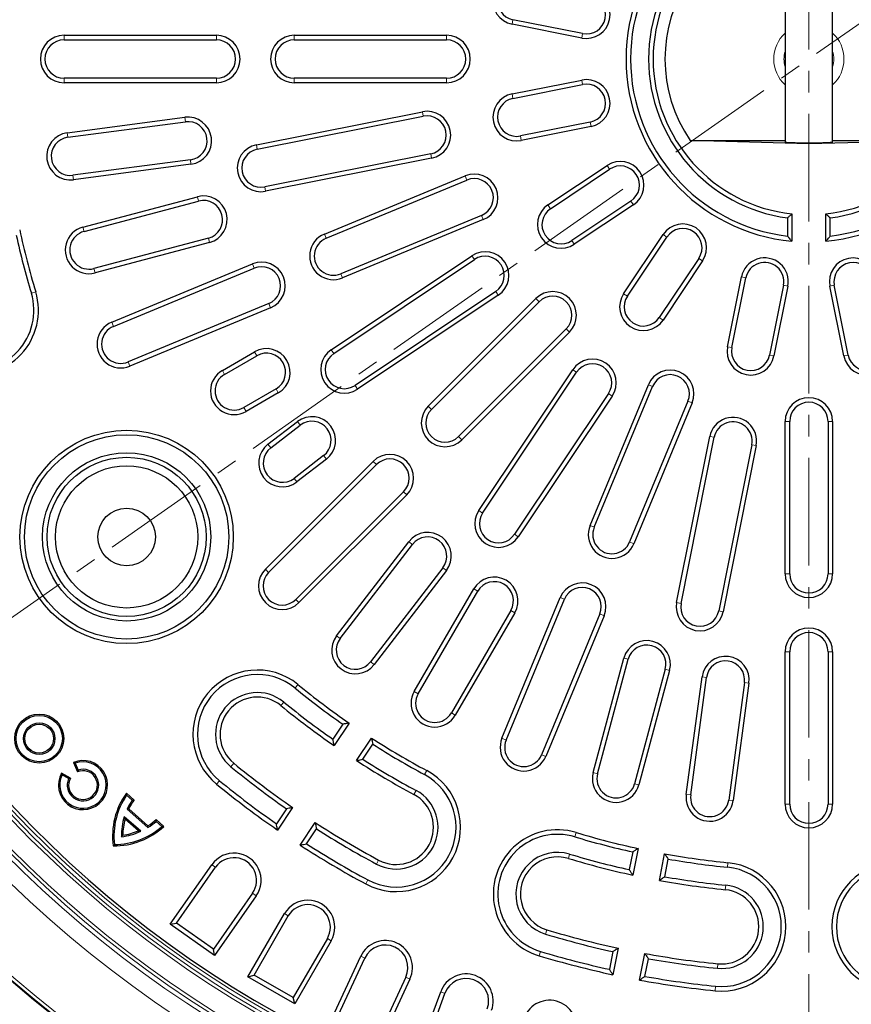
# Model space of a CAD drawing. Units: millimetres. Extents: x 0 to 420, y 0 to 297.
# Drawn here: x 70 to 120, y 133 to 191 of the extents above; entities that cross this region are included whole.
import ezdxf

# ---------------------------------------------------------------- set-up
doc = ezdxf.new("R2010")
doc.units = ezdxf.units.MM
doc.linetypes.add('CENTER', pattern=[10.16, 6.35, -1.27, 1.27, -1.27])

msp = doc.modelspace()

# ---------------------------------------------------------------- linework, layer by layer
at = {"color": 7, "linetype": 'CENTER', "lineweight": 18}
for p, q in [((117.0636, 266.4003), (117.0636, 111.241)), ((180.9812, 233.1161), (53.6668, 143.9697))]:
    msp.add_line(p, q, dxfattribs=at)
at = {"color": 7, "linetype": 'Continuous', "lineweight": 25}
for p, q in [((115.6636, 193.2835), (115.6636, 183.4376)), ((118.4636, 183.4377), (118.4636, 193.2834)), ((103.6479, 189.6017), (99.5286, 190.421)), ((103.7002, 189.8645), (99.5809, 190.6838)), ((73.0636, 189.7606), (82.0636, 189.7606)), ((86.6636, 189.7606), (95.6636, 189.7606)), ((73.0636, 189.4926), (82.0636, 189.4926)), ((86.6636, 189.4926), (95.6636, 189.4926)), ((82.0636, 187.2285), (73.0636, 187.2285)), ((95.6636, 187.2285), (86.6636, 187.2285)), ((82.0636, 186.9606), (73.0636, 186.9606)), ((95.6636, 186.9606), (86.6636, 186.9606)), ((99.5286, 186.3001), (103.6479, 187.1194)), ((99.5809, 186.0373), (103.7002, 186.8566)), ((73.2573, 184.0054), (80.1974, 184.9191)), ((84.4246, 183.2957), (94.2324, 185.2466)), ((84.4768, 183.0329), (94.2847, 184.9838)), ((73.2923, 183.7398), (80.2324, 184.6534)), ((104.1419, 184.636), (100.0226, 183.8167)), ((104.1942, 184.3732), (100.0749, 183.5539)), ((117.0636, 183.3606), (110.06, 183.5439)), ((110.06, 183.5439), (115.6636, 183.5439)), ((124.0672, 183.5439), (117.0636, 183.3606)), ((118.4636, 183.5439), (124.0672, 183.5439)), ((94.7264, 182.7632), (84.9185, 180.8123)), ((80.5279, 182.4087), (73.5878, 181.495)), ((80.5629, 182.1431), (73.6228, 181.2294)), ((94.7787, 182.5004), (84.9708, 180.5495)), ((101.6519, 179.7466), (105.1441, 182.08)), ((88.4419, 178.0204), (96.7568, 181.4646)), ((101.8008, 179.5238), (105.293, 181.8572)), ((88.5444, 177.7729), (96.8594, 181.217)), ((74.1744, 178.4371), (80.9406, 180.2311)), ((74.2431, 178.1781), (81.0093, 179.9721)), ((106.5508, 179.9746), (103.0587, 177.6412)), ((106.6997, 179.7519), (103.2075, 177.4185)), ((97.7258, 179.1252), (89.4109, 175.6811)), ((116.0636, 179.2151), (116.0636, 177.6069)), ((118.0636, 177.6069), (118.0636, 179.2151)), ((97.8283, 178.8777), (89.5134, 175.4335)), ((115.7956, 178.9779), (115.7956, 177.9051)), ((118.3315, 177.9051), (118.3315, 178.9779)), ((106.1215, 174.5045), (108.4549, 177.9967)), ((81.5895, 177.7836), (74.8233, 175.9896)), ((81.6582, 177.5246), (74.892, 175.7306)), ((106.3443, 174.3556), (108.6777, 177.8478)), ((75.8771, 172.8159), (84.1921, 176.2601)), ((88.8473, 171.1908), (97.162, 176.7465)), ((88.9962, 170.968), (97.3109, 176.5237)), ((110.5602, 176.5899), (108.2268, 173.0978)), ((110.783, 176.4411), (108.4496, 172.9489)), ((75.9797, 172.5684), (84.2946, 176.0125)), ((112.2569, 171.3719), (113.0763, 175.4912)), ((112.5197, 171.3196), (113.3391, 175.4389)), ((98.5687, 174.6412), (90.254, 169.0855)), ((115.5597, 174.9972), (114.7403, 170.8779)), ((115.8225, 174.9449), (115.0031, 170.8256)), ((119.1241, 170.8256), (118.3047, 174.9449)), ((119.3869, 170.8779), (118.5675, 174.9972)), ((85.161, 173.9208), (76.8461, 170.4766)), ((98.7176, 174.4184), (90.4029, 168.8627)), ((94.5776, 167.8545), (100.9416, 174.2184)), ((94.7671, 167.665), (101.131, 174.0289)), ((85.2636, 173.6732), (76.9487, 170.229)), ((102.732, 172.428), (96.368, 166.064)), ((102.9215, 172.2385), (96.5575, 165.8746)), ((82.4154, 169.973), (84.3207, 171.073)), ((82.5494, 169.7409), (84.4546, 170.8409)), ((97.5657, 161.6999), (103.1214, 170.0145)), ((97.7885, 161.551), (103.3442, 169.8657)), ((85.5867, 168.8802), (83.6814, 167.7802)), ((85.7207, 168.6481), (83.8154, 167.5481)), ((104.1366, 160.8104), (107.5807, 169.1253)), ((104.3841, 160.7078), (107.8283, 169.0227)), ((105.2267, 168.6078), (99.671, 160.2931)), ((105.4495, 168.459), (99.8938, 160.1443)), ((109.92, 168.1563), (106.4759, 159.8414)), ((110.1676, 168.0538), (106.7234, 159.7389)), ((85.1119, 165.6078), (86.8573, 166.9471)), ((115.6636, 157.9606), (115.6636, 166.9606)), ((115.9315, 157.9606), (115.9315, 166.9606)), ((118.1956, 166.9606), (118.1956, 157.9606)), ((118.4636, 166.9606), (118.4636, 157.9606)), ((85.275, 165.3952), (87.0204, 166.7345)), ((109.2525, 156.2678), (111.2034, 166.0756)), ((109.5153, 156.2155), (111.4662, 166.0233)), ((113.6868, 165.5816), (111.7359, 155.7738)), ((113.9496, 165.5294), (111.9987, 155.7215)), ((84.9609, 158.2378), (91.3249, 164.6018)), ((88.3987, 164.9383), (86.6533, 163.599)), ((88.5618, 164.7257), (86.8164, 163.3864)), ((85.1504, 158.0483), (91.5144, 164.4123)), ((93.1153, 162.8113), (86.7514, 156.4474)), ((93.3048, 162.6219), (86.9408, 156.2579)), ((89.1674, 154.3053), (93.4287, 159.8587)), ((89.38, 154.1422), (93.6413, 159.6956)), ((95.4375, 158.3173), (91.1762, 152.7639)), ((95.6501, 158.1542), (91.3888, 152.6007)), ((93.7533, 151.0163), (97.2692, 157.0693)), ((93.985, 150.8817), (97.5009, 156.9347)), ((98.9321, 148.2456), (102.3762, 156.5605)), ((99.1796, 148.1431), (102.6238, 156.458)), ((99.4587, 155.7976), (95.9428, 149.7446)), ((99.6904, 155.663), (96.1745, 149.61)), ((104.7156, 155.5916), (101.2714, 147.2766)), ((104.9631, 155.489), (101.519, 147.1741)), ((104.3233, 146.2222), (106.135, 152.9836)), ((115.6636, 144.3606), (115.6636, 153.3606)), ((115.9315, 144.3606), (115.9315, 153.3606)), ((118.1956, 153.3606), (118.1956, 144.3606)), ((118.4636, 153.3606), (118.4636, 144.3606)), ((104.5821, 146.1528), (106.3938, 152.9143)), ((108.5808, 152.3283), (106.769, 145.5668)), ((108.8396, 152.2589), (107.0279, 145.4975)), ((109.8187, 144.9385), (110.7506, 151.8762)), ((110.0843, 144.9029), (111.0161, 151.8406)), ((113.2601, 151.5392), (112.3282, 144.6015)), ((113.5256, 151.5035), (112.5938, 144.5658)), ((89.5327, 149.0799), (88.9413, 148.1949)), ((89.9014, 149.1495), (89.0124, 147.819)), ((90.3428, 146.93), (91.2318, 148.2606)), ((90.7173, 147.0082), (91.3086, 147.8932)), ((73.7259, 146.7773), (73.6197, 146.8224)), ((73.6197, 146.8224), (73.8521, 146.2693)), ((73.7259, 146.7773), (73.8964, 146.3713)), ((72.9494, 146.0844), (72.9166, 146.1949)), ((73.4398, 145.9014), (72.9166, 146.1949)), ((73.3334, 145.8689), (72.9494, 146.0844)), ((73.8964, 146.3713), (73.8521, 146.2693)), ((73.3334, 145.8689), (73.4398, 145.9014)), ((76.7584, 144.8831), (76.7443, 145.0027)), ((77.1969, 144.6035), (76.7443, 145.0027)), ((77.0904, 144.5902), (76.7584, 144.8831)), ((77.0904, 144.5902), (77.1969, 144.6035)), ((76.7921, 144.055), (76.8903, 144.0756)), ((78.0139, 142.9773), (76.7921, 144.055)), ((78.0221, 143.0773), (76.8903, 144.0756)), ((86.1985, 144.0899), (85.6072, 143.205)), ((86.5676, 144.16), (85.6786, 142.8295)), ((76.6243, 143.6173), (76.6656, 143.4737)), ((77.5999, 142.7568), (76.6243, 143.6173)), ((77.452, 142.78), (76.6656, 143.4737)), ((78.0139, 142.9773), (78.0221, 143.0773)), ((78.5084, 143.3394), (78.5084, 143.4466)), ((78.961, 143.0473), (78.5084, 143.4466)), ((78.8405, 143.0465), (78.5084, 143.3394)), ((78.8405, 143.0465), (78.961, 143.0473)), ((87.0089, 141.9406), (87.898, 143.2711)), ((76.45, 142.4386), (76.5305, 142.5296)), ((77.5999, 142.7568), (77.452, 142.78)), ((87.3831, 142.0184), (87.9744, 142.9033)), ((76.0406, 141.9755), (75.9698, 141.8954)), ((106.6604, 141.5343), (106.4528, 140.4904)), ((106.9745, 141.7397), (106.6623, 140.1703)), ((108.2315, 139.8581), (108.5437, 141.4276)), ((79.3308, 137.2621), (81.7972, 140.7845)), ((108.5476, 140.0737), (108.7553, 141.1176)), ((79.704, 137.3279), (82.0167, 140.6308)), ((84.199, 139.1027), (81.8863, 135.7999)), ((84.4185, 138.949), (81.9521, 135.4267)), ((83.928, 134.1679), (86.078, 137.8918)), ((79.3308, 137.2621), (79.704, 137.3279)), ((81.9521, 135.4267), (79.3308, 137.2621)), ((81.8863, 135.7999), (79.704, 137.3279)), ((84.294, 134.266), (86.31, 137.7579)), ((88.6172, 136.4258), (86.6012, 132.934)), ((88.8492, 136.2918), (86.6992, 132.5679)), ((81.9521, 135.4267), (81.8863, 135.7999)), ((105.4896, 135.6483), (105.282, 134.6044)), ((105.8038, 135.8543), (105.4916, 134.2849)), ((107.0609, 133.9727), (107.373, 135.5422)), ((88.7772, 131.4862), (90.5945, 135.3833)), ((89.1333, 131.6158), (90.8373, 135.2701)), ((107.3768, 134.1877), (107.5845, 135.2316)), ((83.928, 134.1679), (84.294, 134.266)), ((86.6992, 132.5679), (83.928, 134.1679)), ((86.6012, 132.934), (84.294, 134.266)), ((93.2518, 134.1442), (91.5478, 130.4899)), ((93.4947, 134.0309), (91.6774, 130.1338)), ((93.8418, 129.2373), (95.3125, 133.278)), ((94.1852, 129.3974), (95.5643, 133.1863)), ((86.6992, 132.5679), (86.6012, 132.934))]:
    msp.add_line(p, q, dxfattribs=at)
at = {"color": 8, "linetype": 'Continuous', "lineweight": 18}
for p, q in [((99.5286, 190.421), (99.5809, 190.6838)), ((73.0636, 189.7606), (73.0636, 189.4926)), ((82.0636, 189.7606), (82.0636, 189.4926)), ((86.6636, 189.7606), (86.6636, 189.4926)), ((95.6636, 189.7606), (95.6636, 189.4926)), ((103.6479, 189.6017), (103.7002, 189.8645)), ((73.0636, 186.9606), (73.0636, 187.2285)), ((82.0636, 186.9606), (82.0636, 187.2285)), ((86.6636, 186.9606), (86.6636, 187.2285)), ((95.6636, 186.9606), (95.6636, 187.2285)), ((103.6479, 187.1194), (103.7002, 186.8566)), ((99.5286, 186.3001), (99.5809, 186.0373)), ((80.1974, 184.9191), (80.2324, 184.6534)), ((94.2324, 185.2466), (94.2847, 184.9838)), ((104.1942, 184.3732), (104.1419, 184.636)), ((73.2573, 184.0054), (73.2923, 183.7398)), ((100.0749, 183.5539), (100.0226, 183.8167)), ((84.4246, 183.2957), (84.4768, 183.0329)), ((94.7787, 182.5004), (94.7264, 182.7632)), ((80.5629, 182.1431), (80.5279, 182.4087)), ((105.1441, 182.08), (105.293, 181.8572)), ((73.6228, 181.2294), (73.5878, 181.495)), ((96.7568, 181.4646), (96.8594, 181.217)), ((84.9708, 180.5495), (84.9185, 180.8123)), ((80.9406, 180.2311), (81.0093, 179.9721)), ((101.6519, 179.7466), (101.8008, 179.5238)), ((106.6997, 179.7519), (106.5508, 179.9746)), ((97.8283, 178.8777), (97.7258, 179.1252)), ((74.1744, 178.4371), (74.2431, 178.1781)), ((88.4419, 178.0204), (88.5444, 177.7729)), ((108.4549, 177.9967), (108.6777, 177.8478)), ((81.6582, 177.5246), (81.5895, 177.7836)), ((103.2075, 177.4185), (103.0587, 177.6412)), ((84.1921, 176.2601), (84.2946, 176.0125)), ((97.162, 176.7465), (97.3109, 176.5237)), ((110.783, 176.4411), (110.5602, 176.5899)), ((74.892, 175.7306), (74.8233, 175.9896)), ((89.5134, 175.4335), (89.4109, 175.6811)), ((113.0763, 175.4912), (113.3391, 175.4389)), ((71.3874, 174.6136), (71.1309, 174.5364)), ((98.7176, 174.4184), (98.5687, 174.6412)), ((106.1215, 174.5045), (106.3443, 174.3556)), ((115.8225, 174.9449), (115.5597, 174.9972)), ((118.3047, 174.9449), (118.5675, 174.9972)), ((85.2636, 173.6732), (85.161, 173.9208)), ((100.9416, 174.2184), (101.131, 174.0289)), ((75.8771, 172.8159), (75.9797, 172.5684)), ((108.4496, 172.9489), (108.2268, 173.0978)), ((102.9215, 172.2385), (102.732, 172.428)), ((84.3207, 171.073), (84.4546, 170.8409)), ((88.8473, 171.1908), (88.9962, 170.968)), ((112.2569, 171.3719), (112.5197, 171.3196)), ((76.9487, 170.229), (76.8461, 170.4766)), ((115.0031, 170.8256), (114.7403, 170.8779)), ((119.1241, 170.8256), (119.3869, 170.8779)), ((82.4154, 169.973), (82.5494, 169.7409)), ((103.1214, 170.0145), (103.3442, 169.8657)), ((85.7207, 168.6481), (85.5867, 168.8802)), ((90.4029, 168.8627), (90.254, 169.0855)), ((107.5807, 169.1253), (107.8283, 169.0227)), ((105.4495, 168.459), (105.2267, 168.6078)), ((110.1676, 168.0538), (109.92, 168.1563)), ((83.8154, 167.5481), (83.6814, 167.7802)), ((94.5776, 167.8545), (94.7671, 167.665)), ((86.8573, 166.9471), (87.0204, 166.7345)), ((115.6636, 166.9606), (115.9315, 166.9606)), ((118.4636, 166.9606), (118.1956, 166.9606)), ((96.5575, 165.8746), (96.368, 166.064)), ((111.2034, 166.0756), (111.4662, 166.0233)), ((85.1119, 165.6078), (85.275, 165.3952)), ((113.9496, 165.5294), (113.6868, 165.5816)), ((88.5618, 164.7257), (88.3987, 164.9383)), ((91.3249, 164.6018), (91.5144, 164.4123)), ((86.8164, 163.3864), (86.6533, 163.599)), ((93.3048, 162.6219), (93.1153, 162.8113)), ((97.5657, 161.6999), (97.7885, 161.551)), ((104.1366, 160.8104), (104.3841, 160.7078)), ((99.8938, 160.1443), (99.671, 160.2931)), ((93.4287, 159.8587), (93.6413, 159.6956)), ((106.7234, 159.7389), (106.4759, 159.8414)), ((84.9609, 158.2378), (85.1504, 158.0483)), ((95.6501, 158.1542), (95.4375, 158.3173)), ((115.6636, 157.9606), (115.9315, 157.9606)), ((118.4636, 157.9606), (118.1956, 157.9606)), ((97.2692, 157.0693), (97.5009, 156.9347)), ((86.9408, 156.2579), (86.7514, 156.4474)), ((102.3762, 156.5605), (102.6238, 156.458)), ((109.2525, 156.2678), (109.5153, 156.2155)), ((99.6904, 155.663), (99.4587, 155.7976)), ((104.9631, 155.489), (104.7156, 155.5916)), ((111.9987, 155.7215), (111.7359, 155.7738)), ((89.1674, 154.3053), (89.38, 154.1422)), ((106.135, 152.9836), (106.3938, 152.9143)), ((115.6636, 153.3606), (115.9315, 153.3606)), ((118.4636, 153.3606), (118.1956, 153.3606)), ((91.3888, 152.6007), (91.1762, 152.7639)), ((108.8396, 152.2589), (108.5808, 152.3283)), ((110.7506, 151.8762), (111.0161, 151.8406)), ((86.8835, 151.422), (86.714, 151.2145)), ((113.5256, 151.5035), (113.2601, 151.5392)), ((93.7533, 151.0163), (93.985, 150.8817)), ((85.8712, 150.183), (86.0408, 150.3905)), ((96.1745, 149.61), (95.9428, 149.7446)), ((98.9321, 148.2456), (99.1796, 148.1431)), ((101.519, 147.1741), (101.2714, 147.2766)), ((83.0873, 146.7757), (82.9178, 146.5682)), ((94.4862, 146.3421), (94.3594, 146.106)), ((104.3233, 146.2222), (104.5821, 146.1528)), ((82.075, 145.5366), (82.2445, 145.7441)), ((107.0279, 145.4975), (106.769, 145.5668)), ((93.7289, 144.9326), (93.8558, 145.1687)), ((109.8187, 144.9385), (110.0843, 144.9029)), ((112.5938, 144.5658), (112.3282, 144.6015)), ((115.6636, 144.3606), (115.9315, 144.3606)), ((118.4636, 144.3606), (118.1956, 144.3606)), ((103.3166, 142.6844), (103.2394, 142.4278)), ((102.8555, 141.1523), (102.9327, 141.4089)), ((81.7972, 140.7845), (82.0167, 140.6308)), ((91.6463, 141.0567), (91.5195, 140.8207)), ((112.2846, 140.9006), (112.2578, 140.634)), ((90.889, 139.6473), (91.0158, 139.8833)), ((112.1243, 139.3086), (112.1512, 139.5752)), ((84.4185, 138.949), (84.199, 139.1027)), ((86.078, 137.8918), (86.31, 137.7579)), ((101.5875, 136.939), (101.5102, 136.6824)), ((88.8492, 136.2918), (88.6172, 136.4258)), ((101.1263, 135.4069), (101.2036, 135.6634)), ((90.5945, 135.3833), (90.8373, 135.2701)), ((111.6835, 134.9307), (111.6566, 134.6641)), ((93.4947, 134.0309), (93.2518, 134.1442)), ((95.3125, 133.278), (95.5643, 133.1863)), ((111.5232, 133.3388), (111.55, 133.6054))]:
    msp.add_line(p, q, dxfattribs=at)
at = {"color": 7, "linetype": 'Continuous', "lineweight": 25}
for centre, radius in [((117.0636, 188.3606), 72), ((76.7613, 160.1406), 6.3), ((76.7613, 160.1406), 6.0321), ((76.7613, 160.1406), 4.9679), ((76.7613, 160.1406), 4.7), ((76.7613, 160.1406), 4.2), ((76.7613, 160.1406), 1.7), ((71.5965, 148.2294), 1.45), ((71.5965, 148.2294), 1.3696), ((71.5965, 148.2294), 0.9304), ((71.5965, 148.2294), 0.85)]:
    msp.add_circle(centre, radius, dxfattribs=at)
at = {"color": 8, "linetype": 'Continuous', "lineweight": 18}
for radius in [71.9525, 71.7527]:
    msp.add_circle((117.0636, 188.3606), radius, dxfattribs=at)
for radius, start, end in [(67.7689, 181.098808, 168.901192), (66.7695, 181.171903, 168.828097), (66.5145, 181.195585, 168.804415), (66.3146, 181.195585, 168.804415), (65.0932, 179.935283, 170.064717), (64.8933, 179.935283, 170.064717), (64.6827, 179.433414, 170.048651), (2.0742, 132.450588, 227.549412), (2.0742, 312.450588, 47.549412), (1.4714, 162.079636, 197.920364), (1.4714, 342.079636, 17.920364)]:
    msp.add_arc((117.0636, 188.3606), radius, start, end, dxfattribs=at)
at = {"color": 7, "linetype": 'Continuous', "lineweight": 25}
for centre, radius, start, end in [((117.0636, 188.3606), 64.5, 179.445994, 170.554006), ((117.0636, 188.3606), 10.8, 95.312775, 264.687225), ((117.0636, 188.3606), 10.8, 275.312775, 84.687225), ((117.0636, 188.3606), 10.5321, 96.914587, 263.085413), ((117.0636, 188.3606), 10.5321, 276.914587, 83.085413), ((117.0636, 188.3606), 9.4679, 97.696182, 262.303818), ((117.0636, 188.3606), 9.4679, 277.696182, 82.303818), ((117.0636, 188.3606), 9.2, 96.240131, 263.759869), ((117.0636, 188.3606), 9.2, 276.240131, 83.759869), ((99.8018, 191.7941), 1.4, 78.75, 258.75), ((117.0636, 188.3606), 8.5, 145.482401, 214.517599), ((99.8018, 191.7941), 1.1321, 78.75, 258.75), ((103.9211, 190.9748), 1.4, 258.75, 78.75), ((103.9211, 190.9748), 1.1321, 258.75, 78.75), ((73.0636, 188.3606), 1.4, 90, 270), ((82.0636, 188.3606), 1.4, 270, 90), ((86.6636, 188.3606), 1.4, 90, 270), ((95.6636, 188.3606), 1.4, 270, 90), ((73.0636, 188.3606), 1.1321, 90, 270), ((82.0636, 188.3606), 1.1321, 270, 90), ((86.6636, 188.3606), 1.1321, 90, 270), ((95.6636, 188.3606), 1.1321, 270, 90), ((103.9211, 185.7463), 1.4, 281.25, 101.25), ((103.9211, 185.7463), 1.1321, 281.25, 101.25), ((99.8018, 184.927), 1.4, 101.25, 281.25), ((99.8018, 184.927), 1.1321, 101.25, 281.25), ((80.3801, 183.5311), 1.4, 277.5, 97.5), ((94.5055, 183.8735), 1.4, 281.25, 101.25), ((94.5055, 183.8735), 1.1321, 281.25, 101.25), ((80.3801, 183.5311), 1.1321, 277.5, 97.5), ((73.44, 182.6174), 1.4, 97.5, 277.5), ((73.44, 182.6174), 1.1321, 97.5, 277.5), ((84.6977, 181.9226), 1.4, 101.25, 281.25), ((84.6977, 181.9226), 1.1321, 101.25, 281.25), ((105.9219, 180.9159), 1.4, 303.75, 123.75), ((105.9219, 180.9159), 1.1321, 303.75, 123.75), ((97.2926, 180.1711), 1.4, 292.5, 112.5), ((97.2926, 180.1711), 1.1321, 292.5, 112.5), ((81.2994, 178.8778), 1.4, 284.85, 104.85), ((81.2994, 178.8778), 1.1321, 284.85, 104.85), ((102.4297, 178.5825), 1.4, 123.75, 303.75), ((102.4297, 178.5825), 1.1321, 123.75, 303.75), ((109.619, 177.2189), 1.4, 326.25, 146.25), ((117.0636, 188.3606), 47.9679, 192.525728, 196.75), ((117.0636, 188.3606), 47.7, 192.210981, 196.75), ((74.5332, 177.0838), 1.4, 104.85, 284.85), ((74.5332, 177.0838), 1.1321, 104.85, 284.85), ((88.9777, 176.727), 1.4, 112.5, 292.5), ((109.619, 177.2189), 1.1321, 326.25, 146.25), ((88.9777, 176.727), 1.1321, 112.5, 292.5), ((97.9398, 175.5824), 1.4, 303.75, 123.75), ((84.7278, 174.9666), 1.4, 292.5, 112.5), ((97.9398, 175.5824), 1.1321, 303.75, 123.75), ((114.4494, 175.218), 1.4, 348.75, 168.75), ((114.4494, 175.218), 1.1321, 348.75, 168.75), ((119.6778, 175.218), 1.4, 11.25, 191.25), ((119.6778, 175.218), 1.1321, 11.25, 191.25), ((84.7278, 174.9666), 1.1321, 292.5, 112.5), ((67.7487, 173.5184), 3.8, 196.75, 16.75), ((67.7487, 173.5184), 3.5321, 196.75, 16.75), ((101.9315, 173.2285), 1.4, 315, 135), ((107.2856, 173.7267), 1.4, 146.25, 326.25), ((101.9315, 173.2285), 1.1321, 315, 135), ((107.2856, 173.7267), 1.1321, 146.25, 326.25), ((76.4129, 171.5225), 1.4, 112.5, 292.5), ((76.4129, 171.5225), 1.1321, 112.5, 292.5), ((85.0207, 169.8606), 1.4, 300, 120), ((85.0207, 169.8606), 1.1321, 300, 120), ((89.6251, 170.0267), 1.4, 123.75, 303.75), ((89.6251, 170.0267), 1.1321, 123.75, 303.75), ((113.63, 171.0987), 1.4, 168.75, 348.75), ((113.63, 171.0987), 1.1321, 168.75, 348.75), ((120.4972, 171.0987), 1.4, 191.25, 11.25), ((120.4972, 171.0987), 1.1321, 191.25, 11.25), ((104.2855, 169.2367), 1.4, 326.25, 146.25), ((104.2855, 169.2367), 1.1321, 326.25, 146.25), ((83.1154, 168.7606), 1.4, 120, 300), ((108.8742, 168.5895), 1.4, 337.5, 157.5), ((83.1154, 168.7606), 1.1321, 120, 300), ((108.8742, 168.5895), 1.1321, 337.5, 157.5), ((117.0636, 166.9606), 1.4, 0, 180), ((117.0636, 166.9606), 1.1321, 0, 180), ((95.5675, 166.8645), 1.4, 135, 315), ((95.5675, 166.8645), 1.1321, 135, 315), ((87.7095, 165.8364), 1.4, 307.5, 127.5), ((87.7095, 165.8364), 1.1321, 307.5, 127.5), ((112.5765, 165.8025), 1.4, 348.75, 168.75), ((112.5765, 165.8025), 1.1321, 348.75, 168.75), ((85.9641, 164.4971), 1.4, 127.5, 307.5), ((85.9641, 164.4971), 1.1321, 127.5, 307.5), ((92.3149, 163.6118), 1.4, 315, 135), ((92.3149, 163.6118), 1.1321, 315, 135), ((98.7298, 160.9221), 1.4, 146.25, 326.25), ((98.7298, 160.9221), 1.1321, 146.25, 326.25), ((105.43, 160.2746), 1.4, 157.5, 337.5), ((105.43, 160.2746), 1.1321, 157.5, 337.5), ((94.5394, 159.0065), 1.4, 322.5, 142.5), ((94.5394, 159.0065), 1.1321, 322.5, 142.5), ((85.9509, 157.2479), 1.4, 135, 315), ((85.9509, 157.2479), 1.1321, 135, 315), ((98.4798, 156.3662), 1.4, 329.85, 149.85), ((117.0636, 157.9606), 1.4, 180, 0), ((117.0636, 157.9606), 1.1321, 180, 0), ((98.4798, 156.3662), 1.1321, 329.85, 149.85), ((103.6697, 156.0248), 1.4, 337.5, 157.5), ((103.6697, 156.0248), 1.1321, 337.5, 157.5), ((110.6256, 155.9946), 1.4, 168.75, 348.75), ((110.6256, 155.9946), 1.1321, 168.75, 348.75), ((117.0636, 153.3606), 1.4, 0, 180), ((90.2781, 153.453), 1.4, 142.5, 322.5), ((90.2781, 153.453), 1.1321, 142.5, 322.5), ((117.0636, 153.3606), 1.1321, 0, 180), ((107.4873, 152.6213), 1.4, 345, 165), ((107.4873, 152.6213), 1.1321, 345, 165), ((112.1381, 151.6899), 1.4, 352.35, 172.35), ((112.1381, 151.6899), 1.1321, 352.35, 172.35), ((84.4793, 148.4793), 3.8, 50.75, 230.75), ((84.4793, 148.4793), 3.5321, 50.75, 230.75), ((117.0636, 188.3606), 47.9679, 230.75, 234.974272), ((117.0636, 188.3606), 47.7, 230.75, 235.289019), ((84.4793, 148.4793), 2.4679, 50.75, 230.75), ((84.4793, 148.4793), 2.2, 50.75, 230.75), ((94.9639, 150.3132), 1.4, 149.85, 329.85), ((94.9639, 150.3132), 1.1321, 149.85, 329.85), ((117.0636, 188.3606), 49.3, 230.75, 235.32021), ((117.0636, 188.3606), 49.0321, 230.75, 235.001963), ((117.0636, 188.3606), 47.7, 237.210981, 241.75), ((117.0636, 188.3606), 47.9679, 237.525728, 241.75), ((100.2255, 147.7099), 1.4, 157.5, 337.5), ((100.2255, 147.7099), 1.1321, 157.5, 337.5), ((74.1815, 145.4852), 1.4504, 150.704299, 112.788091), ((74.1815, 145.4852), 1.3701, 154.067913, 109.424477), ((117.0636, 188.3606), 53.9679, 230.75, 235.116124), ((117.0636, 188.3606), 53.7, 230.75, 235.3964), ((117.0636, 188.3606), 49.3, 237.17979, 241.75), ((117.0636, 188.3606), 49.0321, 237.498037, 241.75), ((74.1815, 145.4852), 0.9308, 155.658428, 107.833962), ((74.1815, 145.4852), 0.8504, 150.704299, 112.788091), ((92.6876, 142.9947), 3.8, 241.75, 61.75), ((92.6876, 142.9947), 3.5321, 241.75, 61.75), ((105.6756, 145.8598), 1.4, 165, 345), ((105.6756, 145.8598), 1.1321, 165, 345), ((117.0636, 188.3606), 55.3, 230.75, 235.421099), ((117.0636, 188.3606), 55.0321, 230.75, 235.138051), ((80.2477, 142.4793), 4.3175, 144.235255, 187.7717), ((80.2477, 142.4793), 4.2371, 145.43643, 186.828353), ((92.6876, 142.9947), 2.4679, 241.75, 61.75), ((92.6876, 142.9947), 2.2, 241.75, 61.75), ((111.2063, 144.7522), 1.4, 172.35, 352.35), ((111.2063, 144.7522), 1.1321, 172.35, 352.35), ((80.2477, 142.4793), 3.7979, 146.233305, 155.486778), ((80.2477, 142.4793), 3.7175, 145.150942, 154.570567), ((117.0636, 144.3606), 1.4, 180, 0), ((117.0636, 144.3606), 1.1321, 180, 0), ((76.0247, 146.2126), 4.3175, 269.271889, 312.851762), ((76.0247, 146.2126), 4.2371, 270.215236, 311.648821), ((80.2477, 142.4793), 3.7979, 162.562825, 180.61378), ((80.2477, 142.4793), 3.7175, 164.484486, 179.223441), ((76.0247, 146.2126), 3.7979, 301.585117, 310.841994), ((76.0247, 146.2126), 3.7175, 302.499683, 311.922542), ((117.0636, 188.3606), 53.7, 237.1036, 241.75), ((76.0247, 146.2126), 3.7979, 276.429809, 294.504437), ((76.0247, 146.2126), 3.7175, 277.820148, 292.578905), ((117.0636, 188.3606), 53.9679, 237.383876, 241.75), ((102.2215, 139.0456), 3.8, 73.25, 253.25), ((102.2215, 139.0456), 3.5321, 73.25, 253.25), ((117.0636, 188.3606), 47.7, 253.25, 257.789019), ((117.0636, 188.3606), 55.3, 237.078901, 241.75), ((117.0636, 188.3606), 55.0321, 237.361949, 241.75), ((117.0636, 188.3606), 47.9679, 253.25, 257.474272), ((83.1079, 139.8667), 1.6, 325, 145), ((102.2215, 139.0456), 2.4679, 73.25, 253.25), ((117.0636, 188.3606), 49.0321, 253.25, 257.501963), ((117.0636, 188.3606), 47.7, 259.710981, 264.25), ((83.1079, 139.8667), 1.3321, 325, 145), ((102.2215, 139.0456), 2.2, 73.25, 253.25), ((117.0636, 188.3606), 49.3, 253.25, 257.82021), ((117.0636, 188.3606), 47.9679, 260.025728, 264.25), ((111.9039, 137.1197), 3.8, 264.25, 84.25), ((122.2233, 137.1197), 3.8, 95.75, 275.75), ((111.9039, 137.1197), 3.5321, 264.25, 84.25), ((122.2233, 137.1197), 3.5321, 95.75, 275.75), ((117.0636, 188.3606), 49.3, 259.67979, 264.25), ((117.0636, 188.3606), 49.0321, 259.998037, 264.25), ((111.9039, 137.1197), 2.4679, 264.25, 84.25), ((111.9039, 137.1197), 2.2, 264.25, 84.25), ((87.4636, 137.0918), 1.6, 330, 150), ((87.4636, 137.0918), 1.3321, 330, 150), ((117.0636, 188.3606), 53.9679, 253.25, 257.616124), ((117.0636, 188.3606), 53.7, 253.25, 257.8964), ((92.0446, 134.7071), 1.6, 335, 155), ((92.0446, 134.7071), 1.3321, 335, 155), ((117.0636, 188.3606), 55.0321, 253.25, 257.638051), ((117.0636, 188.3606), 53.7, 259.6036, 264.25), ((117.0636, 188.3606), 55.3, 253.25, 257.921099), ((117.0636, 188.3606), 53.9679, 259.883876, 264.25), ((96.816, 132.7307), 1.6, 340, 160), ((96.816, 132.7307), 1.3321, 340, 160), ((117.0636, 188.3606), 55.3, 259.578901, 264.25), ((117.0636, 188.3606), 55.0321, 259.861949, 264.25), ((101.7415, 131.1777), 1.6, 345, 165)]:
    msp.add_arc(centre, radius, start, end, dxfattribs=at)
for points, knots in [([(115.8839, 183.4179), (115.7922, 183.4229), (115.6614, 183.4299), (115.6835, 183.4358), (115.6902, 183.4376)], [0, 0, 0, 0, 0.7012835, 1, 1, 1, 1]), ([(118.4386, 183.4377), (118.44, 183.435), (118.4434, 183.4281), (118.2083, 183.4151), (117.803, 183.4011), (117.2832, 183.391), (116.7367, 183.3924), (116.2259, 183.4038), (115.9974, 183.4132), (115.8839, 183.4179)], [0, 0, 0, 0, 0.0973949, 0.2503648, 0.4006324, 0.551479, 0.6994827, 0.8506487, 1, 1, 1, 1]), ([(116.0636, 179.2151), (116.0139, 179.1706), (115.9246, 179.0909), (115.8352, 179.0126), (115.7956, 178.9779)], [0, 0, 0, 0, 0.5570031, 1, 1, 1, 1]), ([(118.0636, 179.2151), (118.1133, 179.1706), (118.2026, 179.0909), (118.292, 179.0126), (118.3315, 178.9779)], [0, 0, 0, 0, 0.5570031, 1, 1, 1, 1]), ([(116.0636, 177.6069), (116.0133, 177.6624), (115.9239, 177.7609), (115.8346, 177.8612), (115.7956, 177.9051)], [0, 0, 0, 0, 0.5631984, 1, 1, 1, 1]), ([(118.0636, 177.6069), (118.1139, 177.6624), (118.2033, 177.7609), (118.2926, 177.8612), (118.3315, 177.9051)], [0, 0, 0, 0, 0.5631984, 1, 1, 1, 1]), ([(89.9014, 149.1495), (89.8326, 149.1364), (89.7096, 149.1131), (89.5868, 149.09), (89.5327, 149.0799)], [0, 0, 0, 0, 0.5593641, 1, 1, 1, 1]), ([(89.0124, 147.819), (88.9991, 147.8891), (88.9753, 148.0143), (88.9517, 148.1398), (88.9413, 148.1949)], [0, 0, 0, 0, 0.5606399, 1, 1, 1, 1]), ([(91.2318, 148.2606), (91.2461, 148.192), (91.2716, 148.0694), (91.2973, 147.9471), (91.3086, 147.8932)], [0, 0, 0, 0, 0.5593641, 1, 1, 1, 1]), ([(90.3428, 146.93), (90.4127, 146.9446), (90.5375, 146.9705), (90.6624, 146.9967), (90.7173, 147.0082)], [0, 0, 0, 0, 0.5606399, 1, 1, 1, 1]), ([(86.5676, 144.16), (86.4987, 144.1469), (86.3756, 144.1234), (86.2527, 144.1002), (86.1985, 144.0899)], [0, 0, 0, 0, 0.5594339, 1, 1, 1, 1]), ([(85.6786, 142.8295), (85.6652, 142.8996), (85.6413, 143.0247), (85.6176, 143.15), (85.6072, 143.205)], [0, 0, 0, 0, 0.5605693, 1, 1, 1, 1]), ([(87.898, 143.2711), (87.9122, 143.2025), (87.9376, 143.0798), (87.9632, 142.9573), (87.9744, 142.9033)], [0, 0, 0, 0, 0.5594339, 1, 1, 1, 1]), ([(87.0089, 141.9406), (87.0788, 141.9551), (87.2035, 141.9809), (87.3283, 142.0069), (87.3831, 142.0184)], [0, 0, 0, 0, 0.5605693, 1, 1, 1, 1]), ([(106.9745, 141.7397), (106.9159, 141.7013), (106.8112, 141.6327), (106.7065, 141.5644), (106.6604, 141.5343)], [0, 0, 0, 0, 0.5593641, 1, 1, 1, 1]), ([(108.5437, 141.4276), (108.5831, 141.3697), (108.6536, 141.2662), (108.7242, 141.1631), (108.7553, 141.1176)], [0, 0, 0, 0, 0.5593641, 1, 1, 1, 1]), ([(106.6623, 140.1703), (106.6231, 140.23), (106.5532, 140.3365), (106.4834, 140.4434), (106.4528, 140.4904)], [0, 0, 0, 0, 0.5606399, 1, 1, 1, 1]), ([(108.2315, 139.8581), (108.2906, 139.8983), (108.3959, 139.97), (108.5013, 140.042), (108.5476, 140.0737)], [0, 0, 0, 0, 0.5606399, 1, 1, 1, 1]), ([(105.8038, 135.8543), (105.7452, 135.8158), (105.6404, 135.747), (105.5357, 135.6785), (105.4896, 135.6483)], [0, 0, 0, 0, 0.5594339, 1, 1, 1, 1]), ([(107.373, 135.5422), (107.4124, 135.4842), (107.4829, 135.3805), (107.5534, 135.2771), (107.5845, 135.2316)], [0, 0, 0, 0, 0.5594339, 1, 1, 1, 1]), ([(105.4916, 134.2849), (105.4524, 134.3445), (105.3825, 134.4509), (105.3127, 134.5576), (105.282, 134.6044)], [0, 0, 0, 0, 0.56056926, 1, 1, 1, 1]), ([(107.0609, 133.9727), (107.1199, 134.0128), (107.2252, 134.0843), (107.3305, 134.1562), (107.3768, 134.1877)], [0, 0, 0, 0, 0.5605693, 1, 1, 1, 1])]:
    msp.add_open_spline(points, degree=3, knots=knots, dxfattribs=at)

doc.saveas('drawing.dxf')
